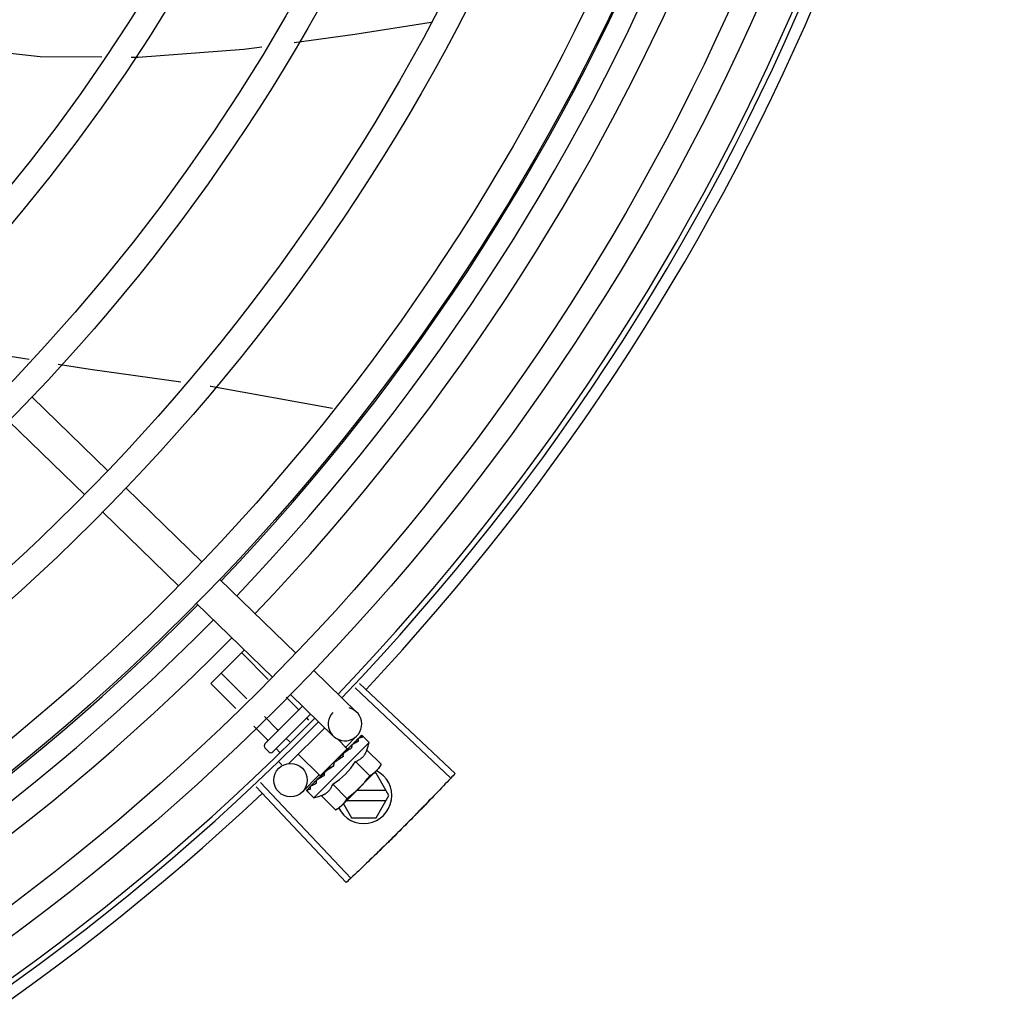
# Model space of a CAD drawing. Units: metres. Extents: x 0 to 1399, y -25 to 544.
# Drawn here: x 1122 to 1122, y 290 to 290 of the extents above; entities that cross this region are included whole.
import ezdxf
from ezdxf.enums import TextEntityAlignment as Align

# ---------------------------------------------------------------- set-up
doc = ezdxf.new("R2010")
doc.units = ezdxf.units.M
doc.layers.add('-teeqpp', color=252, linetype='Continuous')
doc.layers.add('ARQ-nome do ambiente', color=3, linetype='Continuous')
doc.styles.add('12075', font='romans.shx', dxfattribs={"height": 0.225})

# ---------------------------------------------------------------- blocks, each defined once
blk = doc.blocks.new('GERAL')
at = {"layer": '-teeqpp'}
for p, q in [((253.5653471991095, -32.34083255463975), (253.5576408007614, -32.33957488466513)), ((253.5658517342822, -32.34754144147701), (253.5794522719357, -32.36073719347905)), ((253.5616736593979, -32.35184768008457), (253.5752741970532, -32.36504343208617)), ((253.5826819492618, -32.36387074987806), (253.5962824878466, -32.37706650187829)), ((253.578503876241, -32.36817698848154), (253.5921044129641, -32.38137274095061)), ((253.5995121670344, -32.38020005734143), (253.6131127046906, -32.39339581120703)), ((253.5953340912206, -32.3845062973478), (253.608934628875, -32.39770204981596)), ((253.5979018910716, -32.39883284924463), (253.6039124669828, -32.39282935758729)), ((253.6081665595625, -32.39811718566716), (253.6033981081114, -32.39334310869299)), ((253.6043097257511, -32.40158409748437), (253.5997339637292, -32.39700293588203)), ((253.6163423838784, -32.39652936713628), (253.6239859568691, -32.40394544961373)), ((253.6023813074494, -32.40331755362831), (253.5979018910716, -32.39883284924463)), ((253.6244834018094, -32.3988251341143), (253.6416562460959, -32.41494021767812)), ((253.6121643089941, -32.40083560574385), (253.6198078819848, -32.40825168822084)), ((253.6237283194946, -32.39962767315455), (253.6408589715052, -32.41578760102266)), ((253.6075678990942, -32.40967224979522), (253.6143204913283, -32.40292761544697)), ((253.6135037726631, -32.40346069589486), (253.6113436430464, -32.40129801935473)), ((253.6157560805063, -32.40432047876084), (253.6089812774039, -32.41108729709867)), ((253.609839625487, -32.40712052355411), (253.6074868101655, -32.40476493116967)), ((253.6154177723861, -32.4053769558268), (253.6150584896409, -32.40501724834576)), ((253.6080075537625, -32.40895043738055), (253.6055583946568, -32.40649838684294)), ((253.6182683625016, -32.40675798886059), (253.6117645424133, -32.41325414472522)), ((253.6240500396621, -32.40818760635739), (253.6219610026851, -32.41034072519506)), ((253.6248098887922, -32.40817693882673), (253.6243190321215, -32.40867817090066)), ((253.6248387539022, -32.40814810743268), (253.6243193362338, -32.40867846654737)), ((253.6248580584756, -32.40814485798364), (253.6248387669625, -32.40814811998371)), ((253.6120266637859, -32.40931014201306), (253.6113943424648, -32.40867707507368)), ((253.6163188072273, -32.41930560092715), (253.6262241369409, -32.40941194484594)), ((253.6222875076114, -32.41051717377559), (253.6204827882498, -32.40871032392079)), ((253.6230642367423, -32.40992057390349), (253.6225635225469, -32.41043809008715)), ((253.6231916231213, -32.40979333375026), (253.622679539892, -32.4103221973246)), ((253.6232585495804, -32.40974248247494), (253.6231916324491, -32.40979334258145)), ((253.6262241369409, -32.40941194484594), (253.6250546439665, -32.40824107299159)), ((253.6082741680952, -32.41108688299846), (253.607567479406, -32.41037935911299)), ((253.6102337087236, -32.41117922029207), (253.6095622707403, -32.41050698890058)), ((253.6174286771434, -32.4153702773956), (253.6135418842318, -32.41147889813055)), ((253.6174287003882, -32.4153702550052), (253.6222874843666, -32.41051719663301)), ((253.6217971248066, -32.41120218505785), (253.6217117114297, -32.41127167359446)), ((253.6221908337589, -32.41083670830176), (253.6219333687663, -32.4111171952618)), ((253.6219806630957, -32.41082365602597), (253.6220964262079, -32.41093955670931)), ((253.6225635225469, -32.41043809008715), (253.6220921684303, -32.41093529146337)), ((253.622679539892, -32.4103221973246), (253.6221908337589, -32.41083670830176)), ((253.6258340743266, -32.41075697446831), (253.6283835560439, -32.41330946342623)), ((253.6106090362114, -32.41342450697721), (253.6100408930765, -32.41285569154206)), ((253.6199035815675, -32.41360498057793), (253.6198852570028, -32.41333861056319)), ((253.6237916292525, -32.4127970123036), (253.6263411100413, -32.41534950219375)), ((253.6283835560439, -32.41330946342623), (253.6279891943282, -32.41400918039744)), ((253.6172496604081, -32.4151965888941), (253.6143011967147, -32.41823549644369)), ((253.6177355207278, -32.41506379514703), (253.6178470251284, -32.41517542965403)), ((253.6182263407086, -32.41482991409794), (253.6178470251284, -32.41517542965403)), ((253.6184110211875, -32.41458429655995), (253.6183404142298, -32.41463905677347)), ((253.6279891943282, -32.41400918039744), (253.6213879091615, -32.42060268478599)), ((253.6274636685907, -32.41490814596091), (253.6270891441723, -32.41490816996202)), ((253.6297733250244, -32.41890799805333), (253.6274636685907, -32.41490814596091)), ((253.6067960018004, -32.41658431049336), (253.6229805004537, -32.43369175059115)), ((253.6166528425106, -32.41634040462804), (253.6167037808659, -32.41627354765842)), ((253.6168102527504, -32.41617067837797), (253.616703770605, -32.41627353836247)), ((253.6168947614428, -32.41609876946313), (253.61683117844, -32.41614631912717)), ((253.6197067400358, -32.41687708704012), (253.6222562208245, -32.41942957646552)), ((253.6059945496986, -32.41734054292101), (253.6221342635504, -32.43449024029906)), ((253.6150533317527, -32.41793802912252), (253.6150566164993, -32.41791874050523)), ((253.6150857829493, -32.41789021826571), (253.6150566053016, -32.4179187274849)), ((253.6151081713729, -32.41788325460311), (253.6150854834736, -32.41788991003887)), ((253.6156814547417, -32.41730762444831), (253.6151004027956, -32.41787530725378)), ((253.6163188072273, -32.41930560092715), (253.615149314252, -32.41813472860758)), ((253.6156908560492, -32.41728701324791), (253.6156184866472, -32.417357515817)), ((253.6157476935891, -32.41724448644936), (253.6157016261491, -32.41727451016595)), ((253.6292536531178, -32.41800803080787), (253.6239852875237, -32.41800836770426)), ((253.6176642949627, -32.41891712487541), (253.6202137766818, -32.42146961383332)), ((253.6216185455437, -32.42037232049552), (253.6230829829815, -32.42290842591046)), ((253.6221830478521, -32.41980848411458), (253.6292537680861, -32.41980803152728)), ((253.6274641797631, -32.42290814621174), (253.6297733250244, -32.41890799805333)), ((253.6202137766818, -32.42146961383332), (253.6209139573543, -32.42107607753451)), ((253.6212677199951, -32.42072273272288), (253.6209139573543, -32.42107607753451)), ((253.6230829829815, -32.42290842591046), (253.6274641797631, -32.42290814621174))]:
    blk.add_line(p, q, dxfattribs=at)
for points in [[(253.6127938120994, -32.28402266239209), (253.623694597482, -32.28254576825839), (253.6373164581387, -32.28037416009056)], [(253.5565821475652, -32.28530883423036), (253.5672740245568, -32.28653000171016), (253.5783612908922, -32.28660958152341)], [(253.5836226540528, -32.28664734575887), (253.5848820437154, -32.28665638471921), (253.6037649145233, -32.28524594396822), (253.6070230368537, -32.2848045165365)], [(253.5924977055288, -32.34488163150036), (253.5762647379056, -32.34261427817137), (253.5705031650618, -32.34167399919443)], [(253.6196832324736, -32.34958528693824), (253.5978849978114, -32.34563410698865), (253.5977448870722, -32.34561453707101)], [(253.6241937582477, -32.40879235264765), (253.6235137318222, -32.40948892767756), (253.6232823062487, -32.40972953972687)], [(253.6242768781599, -32.40870932840426), (253.623589396972, -32.4094133475428), (253.6232881086357, -32.40972637831055)], [(253.621711703036, -32.41127166662363), (253.6214361799844, -32.41156444966646), (253.6211707679963, -32.4118564933633), (253.6209471747475, -32.41211796173593)], [(253.6178470251284, -32.41517542965403), (253.6173492679741, -32.41564620048302), (253.6168878295844, -32.41609160347616)], [(253.6191295473341, -32.41393490432893), (253.6188914956451, -32.41413327388727), (253.6186188415809, -32.41437846096051), (253.6184053522152, -32.41457823810879)], [(253.6167666085998, -32.41624253446207), (253.616398984997, -32.41659528804757), (253.6157402515123, -32.41723685752549)]]:
    blk.add_lwpolyline(points, dxfattribs=at)
for centre, radius in [((253.3171587587935, -32.11043014894585), 0.4139499999999998), ((253.3171587587935, -32.11043014894585), 0.4094499999999998), ((253.3171587587935, -32.11043014894585), 0.3904999999999998), ((253.3171587587935, -32.11043014894585), 0.3859999999999998), ((253.3171587587935, -32.11043014894585), 0.3670499999999998), ((253.3171587587935, -32.11043014894585), 0.3625499999999999), ((253.3171587587935, -32.11043014894585), 0.3435999999999998), ((253.3171587587935, -32.11043014894585), 0.3390999999999998), ((253.3171587587935, -32.11043014894585), 0.3201499999999998), ((253.3171587587935, -32.11043014894585), 0.3156499999999998), ((253.3171587587935, -32.11043014894585), 0.2966999999999999), ((253.3171587587935, -32.11043014894585), 0.2921999999999998), ((253.3171587587935, -32.11043014894585), 0.2732499999999998), ((253.3171587587935, -32.11043014894585), 0.2687499999999998), ((253.3171587587935, -32.11043014894585), 0.2497999999999999), ((253.612148077877, -32.41614645946629), 0.002999999999999999)]:
    blk.add_circle(centre, radius, dxfattribs=at)
for centre, radius, start, end in [((253.3171564595273, -32.11042914933387), 0.3908502484212998, 316.304375313342, 0.4265118661298831), ((253.3171564595273, -32.11042914933387), 0.3946903990006999, 316.300091103233, 0.4308025776770711), ((253.3171564595273, -32.11042914933387), 0.3993121299360997, 316.2969356671763, 0.4351176504776924), ((253.3171587587935, -32.11043014894585), 0.4199999999999999, 316.264661036122, 0.4650401572752703), ((253.3171587587935, -32.11043014894585), 0.42095, 316.2601206710133, 0.4705213655655575), ((253.3171587587935, -32.11043014894585), 0.4230559090388998, 316.8273835059948, 358.2031020678911), ((253.3171564595273, -32.11042914933387), 0.3908502484212998, 271.3087032019328, 315.4239719711485), ((253.3171564595273, -32.11042914933387), 0.3946903990006999, 271.3044107520946, 315.4282536414473), ((253.3171564595273, -32.11042914933387), 0.3993121299360997, 271.2971368093329, 315.4353930778823), ((253.6218969198922, -32.40609856845094), 0.002999999999999999, 135.8654439972091, 75.86544396798269), ((253.3171587587935, -32.11043014894585), 0.4199999999999999, 271.2753836265184, 315.4673777273206), ((253.3171587587935, -32.11043014894585), 0.42095, 271.274475819917, 315.4539914785715), ((253.6079212411146, -32.41002601430318), 0.0004999999999999997, 134.9662157603277, 224.9662157485342), ((253.6133212119917, -32.40639913234099), 0.01324999999999999, 340.7983550489483, 346.8570075843577), ((253.6086279307351, -32.41073353818683), 0.0004999999999999997, 224.9662157485342, 314.9662157603277), ((253.6133212119917, -32.40639913234099), 0.01227039119179999, 301.3591745878742, 328.573256998412), ((253.6252733257857, -32.41890828593569), 0.004999999999999998, 206.5108350529896, 63.02853589946275), ((253.6107665881032, -32.40384149347847), 0.01936491673099999, 306.3931107462482, 323.5393208050684), ((253.3171587587935, -32.11043014894585), 0.4230559090388998, 271.8646520242442, 313.2544770639994), ((253.6133212119917, -32.40639913234099), 0.01324999999999999, 283.0754239483516, 289.1340765036522)]:
    blk.add_arc(centre, radius, start, end, dxfattribs=at)
for points, start_tangent, end_tangent in [([(253.6137268077923, -32.40352059901033), (253.6136974345031, -32.40353805979885), (253.6136572434675, -32.40354205983658), (253.6136087685086, -32.4035307652498), (253.6135558350948, -32.40350338166945), (253.6135037726622, -32.40346069589486)], (-0.7075236010330138, -0.7066897154913727), (-0.7066897156903599, 0.7075236008342608)), ([(253.6098992667617, -32.40734362933927), (253.6099167613888, -32.40731427654691), (253.609920809859, -32.40727408959037), (253.6099095715067, -32.40722560152699), (253.6098822509289, -32.4071726358552), (253.609839625487, -32.40712052355411)], (0.7075236010330138, 0.7066897154913727), (-0.7066897156903599, 0.7075236008342608)), ([(253.6248103206012, -32.40817729712126), (253.6248123407509, -32.40817515817935)], (0.6347861995709798, 0.7726878288379035), (0.7383794223681873, 0.6743855192864262)), ([(253.6248392850853, -32.40814885159307), (253.6248363493737, -32.40815149919035), (253.6248380024031, -32.40818449087237), (253.6248636669438, -32.40824232691057), (253.6249112384635, -32.4083185544614)], (-0.8154588753341427, -0.5788150159064428), (0.567824259152392, -0.8231498106165351)), ([(253.6250546439665, -32.4082410729925), (253.6250163363488, -32.40820890327632), (253.6249708769151, -32.40818213243665), (253.6249181316184, -32.40816079841716), (253.6248580584747, -32.40814485798364)], (-0.7066897156779487, 0.7075236008466574), (-0.9789737785606168, 0.2039861291626194)), ([(253.6079854967124, -32.4092551442709), (253.6080264248317, -32.40920238538547), (253.6080525921247, -32.40914010493407), (253.6080599739366, -32.40907301943116), (253.6080454579164, -32.40900726364816), (253.6080075537625, -32.40895043738101)], (0.7075236008249735, 0.7066897156996582), (-0.7066897156996582, 0.7075236008249735)), ([(253.6230642488695, -32.40992058505981), (253.6230821714221, -32.40990361023432), (253.6230878750453, -32.40989877027414)], (0.6971020939317882, 0.7169718757635595), (0.7705919979462694, 0.6373287791251677)), ([(253.6231916361826, -32.40979334769781), (253.6231806648043, -32.40980523365215), (253.6231276083768, -32.40989286785134), (253.6231029732821, -32.4100009449603), (253.6231095863945, -32.41011808314488)], (-0.698908457594095, -0.7152111351925687), (0.1815646247811559, -0.9833790149418884)), ([(253.6232822679499, -32.40972947227056), (253.6232585495804, -32.40974248247494)], (-0.8768183517272367, -0.4808217737107301), (-0.8767282334139234, -0.4809860754064533)), ([(253.6232880637913, -32.40972629503403), (253.6232822679499, -32.40972947227056)], (-0.8768430479416135, -0.4807767353735646), (-0.8768183560821174, -0.4808217657692434)), ([(253.6233174849726, -32.40971016828507), (253.6232880637913, -32.40972629503403)], (-0.8769846149742568, -0.480518454482713), (-0.8768430442177136, -0.4807767421652309)), ([(253.6243383498454, -32.40917543957767), (253.6240054150662, -32.40934143896402), (253.6236400724379, -32.40953462869174), (253.6233174849726, -32.40971016828507)], (-0.9023025025692293, -0.4311034607345516), (-0.8769846149980673, -0.4805184544392565)), ([(253.6241937881, -32.40879238239995), (253.6242048351319, -32.408782276078), (253.6242060470063, -32.40878130545025)], (0.6975141105127952, 0.7165710471652788), (0.7846327838202124, 0.6199608008209424)), ([(253.62427693973, -32.40870938930175), (253.624269042954, -32.40871815012088), (253.6242406175893, -32.40878121111473), (253.6242384944903, -32.4088667349215), (253.6242633577708, -32.40896567256959)], (-0.7058122852570944, -0.7083989116170059), (0.3439345974218709, -0.9389936063127674)), ([(253.6243383498454, -32.40917543957767), (253.6243012030086, -32.409070253967), (253.6242633568359, -32.40896567117397)], (-0.3293545888705087, 0.9442063094419241), (-0.3439345973617503, 0.9389936063347881)), ([(253.6243069728339, -32.40868723119547), (253.62427693973, -32.40870938930175)], (-0.8841920026870417, -0.4671236478538403), (-0.7058122857183254, -0.7083989111574589)), ([(253.6243216003081, -32.40868068485634), (253.6243069728339, -32.40868723119547)], (-0.9378269016843861, -0.3471033023136857), (-0.884192002686378, -0.4671236478550966)), ([(253.6250259691092, -32.40848862967505), (253.6249254908321, -32.40850207706444), (253.6248179637973, -32.40852403936606), (253.6247037049638, -32.40855359682473), (253.6245829569875, -32.40858995135295), (253.6244557969626, -32.40863243087006), (253.6243216003081, -32.40868068485634)], (-0.9958472843364157, -0.0910394764911717), (-0.9378282349781045, -0.3470996999103474)), ([(253.6250259691092, -32.40848862967505), (253.6249690073796, -32.40840323655084), (253.6249112384589, -32.4083185521331)], (-0.5506140966293571, 0.8347599155404133), (-0.5678242590911323, 0.8231498106587932)), ([(253.6217117067677, -32.41127167080867), (253.6217022720562, -32.41128189407846), (253.6216331644068, -32.41138558118519), (253.621594062261, -32.41150805169809), (253.6215890888366, -32.41163678956445)], (-0.689916899607989, -0.7238885768095117), (0.0926130360815786, -0.9957021771331792)), ([(253.621612783651, -32.41189779351953), (253.6216010729954, -32.41176720120529), (253.6215890888338, -32.41163678816793)], (-0.08821278583685194, 0.9961016536553398), (-0.09261303602555851, 0.9957021771383894)), ([(253.6219334892307, -32.41111738691143), (253.6217971248066, -32.41120218505785)], (-0.8487856056003199, -0.5287371707433659), (-0.8496583386596984, -0.5273335827974943)), ([(253.6221432356838, -32.41098647445779), (253.6219334892307, -32.41111738691143)], (-0.8479698733527431, -0.5300444263324853), (-0.8487856056241451, -0.5287371707051183)), ([(253.622293994435, -32.41089219064179), (253.6222687152526, -32.41090800397842), (253.6221432356838, -32.41098647445779)], (-0.847781883941203, -0.5303450549039797), (-0.8479698734341653, -0.5300444262022257)), ([(253.6223642732089, -32.41084822875337), (253.622293994435, -32.41089219064179)], (-0.8478155269636175, -0.5302912711325768), (-0.8477818837330855, -0.530345055236666)), ([(253.6227304725066, -32.41061971618637), (253.6223642732089, -32.41084822875337)], (-0.849300147598392, -0.5279102757944292), (-0.8478155269358725, -0.5302912711769348)), ([(253.6228079434218, -32.41057162148809), (253.6227304725066, -32.41061971618637)], (-0.8499073930724519, -0.5269320859473157), (-0.8493001478319404, -0.5279102754186972)), ([(253.6229248028808, -32.41049933887098), (253.6228079434218, -32.41057162148809)], (-0.8510554767308217, -0.5250757807464318), (-0.8499073931685709, -0.5269320857922819)), ([(253.6231529612883, -32.41035942988219), (253.6229248028808, -32.41049933887098)], (-0.8540846882143558, -0.5201339686636394), (-0.8510554767598947, -0.5250757806993096)), ([(253.6231529612883, -32.41035942988219), (253.6231315319305, -32.41023854722744), (253.6231095863918, -32.4101180817479)], (-0.1722290630369017, 0.9850569272105199), (-0.1815646248090442, 0.9833790149367392)), ([(253.6237916292525, -32.4127970123036), (253.6241192192706, -32.41266576127146), (253.6244130890295, -32.41251369817564), (253.6246707822015, -32.41234717833322), (253.6248898493991, -32.41217500736548), (253.6250717317002, -32.41200508139173), (253.6252199231026, -32.41184381365292), (253.6253409097731, -32.41169310658097), (253.6254435402011, -32.4115485456332), (253.625534956996, -32.41140369305776), (253.625619843187, -32.4112521390125), (253.6256986826743, -32.411092551818), (253.6257703220149, -32.41092686126376), (253.6258340743257, -32.41075697446922)], (0.9447541331470098, 0.3277798466984236), (0.3288937595068964, 0.9443669281362093)), ([(253.6201135978513, -32.41288372705549), (253.620012461814, -32.41296970240728), (253.6199376287145, -32.41307908958925), (253.619893745868, -32.41320638825528), (253.6198852579369, -32.41333861195926)], (-0.8412067739357112, -0.5407135688002233), (0.06862959507199043, -0.9976422097527025)), ([(253.6208192996787, -32.41242318104378), (253.620602030885, -32.41256618269745), (253.6203572552481, -32.41272613906949), (253.6201135978513, -32.41288372705549)], (-0.834656380764657, -0.5507710286941793), (-0.8412079085783495, -0.5407118035934114)), ([(253.6208465672712, -32.4124051841145), (253.6208192996787, -32.41242318104378)], (-0.834519189478157, -0.5509788765394918), (-0.8346563801648964, -0.5507710296030761)), ([(253.6208427868492, -32.41240507921702), (253.6208490996592, -32.41233808772176), (253.6208838896441, -32.41222104480858), (253.6209460269433, -32.41211936951095), (253.6209471747466, -32.41211796173593)], (0.02651810345102251, 0.9996483332599327), (0.6333014466537562, 0.7739052123265877)), ([(253.621612783651, -32.41189779351953), (253.6213545718479, -32.41206878645698), (253.6211002656396, -32.41223735413769), (253.6208495302258, -32.41240322704743), (253.6208465672712, -32.4124051841145)], (-0.8341374224303492, -0.5515566702536139), (-0.8345191890988961, -0.5509788771139252)), ([(253.6276332722005, -32.41436047249863), (253.6277120584032, -32.41427399199165), (253.6278972144269, -32.41405293545631), (253.6280708280933, -32.41381894419374), (253.6282329365699, -32.41357141697517), (253.6283835560448, -32.41330946342623)], (0.6823164535056864, 0.7310569453027737), (0.47339852615725, 0.8808483612019408)), ([(253.6182315119599, -32.41527507957471), (253.6179861716605, -32.41543321849167), (253.6177509542135, -32.41558272134716), (253.6175250618057, -32.41572378460341), (253.6173077543349, -32.41585658553277), (253.6170982070375, -32.41598135370532), (253.6168947614419, -32.41609876946313)], (-0.8390893235899819, -0.5439936645194566), (-0.8698905754677843, -0.4932447533550942)), ([(253.6182164504548, -32.41484777126925), (253.6182071246935, -32.41489102003197), (253.6182036007153, -32.41501828721448)], (-0.2579987366877829, -0.9661452540211064), (0.1057986889522596, -0.9943875690172234)), ([(253.6182315119599, -32.41527507957471), (253.6182174276478, -32.41514686009805), (253.6182036007126, -32.41501828535138)], (-0.110320418784207, 0.9938960736411414), (-0.1057986892145066, 0.9943875689893213)), ([(253.6182220375617, -32.41482855885079), (253.6182164504548, -32.41484777126925)], (-0.3003073913311367, -0.9538424768859309), (-0.2579987357966876, -0.9661452542590642)), ([(253.6183403965056, -32.41463903957356), (253.6183147263923, -32.41466544738068), (253.6182453603401, -32.41476943294856), (253.6182220375617, -32.41482855885079)], (-0.7259951792746855, -0.6876997889122239), (-0.3003073884336624, -0.953842477798171)), ([(253.6199035815675, -32.41360498057793), (253.6194101642682, -32.41393529390098), (253.6189022600352, -32.41426989905676), (253.6184110211875, -32.41458429655995)], (-0.8299062794456522, -0.5579028296546591), (-0.8469643419445815, -0.5316496999664189)), ([(253.6191295473332, -32.41393490386372), (253.6191470378831, -32.41392185995574), (253.6192537774773, -32.4138654851713)], (0.7869200897785203, 0.6170549183848759), (0.9369313620165997, 0.3495134087123414)), ([(253.6199035815675, -32.41360498057793), (253.6195803034639, -32.41373836636058), (253.6192537774773, -32.4138654851713)], (-0.9220182245989873, -0.3871464755197075), (-0.936934781203287, -0.3495042428519986)), ([(253.6263411100413, -32.41534950219466), (253.6266032413837, -32.41519919198799), (253.626850960582, -32.41503737543962), (253.6270851551621, -32.41486403754334), (253.6273064294933, -32.41467914188979), (253.6275152425201, -32.41448257268075)], (0.8814060236698563, 0.4723594197626352), (0.7075236009709731, 0.7066897155534865)), ([(253.6275152425201, -32.41448257268075), (253.6276332722005, -32.41436047249863)], (0.7075236009479544, 0.7066897155765324), (0.6823164535985983, 0.7310569452160564)), ([(253.6416562460959, -32.41494021767903), (253.6408590207734, -32.41578754645707)], (-0.6842937101160513, -0.7292064990766401), (-0.686196870405903, -0.7274158748921722)), ([(253.6167982503316, -32.41670665137553), (253.6164266475012, -32.41691424856162), (253.616068755478, -32.41709863724782), (253.6157476935891, -32.41724448644982)], (-0.8668640048780847, -0.4985446790877709), (-0.923037827939873, -0.3847091995157406)), ([(253.6166398030987, -32.41636411025365), (253.6166528425106, -32.4163404046285)], (0.4818554422724377, 0.8762507248227723), (0.482019657500355, 0.8761604018575829)), ([(253.6167542934595, -32.41626991805651), (253.6167376213002, -32.41635879409523), (253.6167469502211, -32.41647322032668)], (-0.3130090582034386, -0.9497501405541336), (0.2097790953235446, -0.9777488078055814)), ([(253.6167982503316, -32.41670665137553), (253.6167723581543, -32.41659022427211), (253.6167469502184, -32.41647321846403)], (-0.2195309781561641, 0.9756055297248979), (-0.2097790952754223, 0.9777488078159061)), ([(253.6167621300606, -32.41624870786791), (253.6167606869735, -32.41625228612793), (253.6167542934595, -32.41626991805651)], (-0.3801851926099011, -0.9249103844806655), (-0.3130090568821042, -0.9497501409896055)), ([(253.6167650483999, -32.41624184745615), (253.6167621300606, -32.41624870786791)], (-0.4022434512826291, -0.9155327443080559), (-0.3801851951459386, -0.9249103834382254)), ([(253.6168311737733, -32.41614631401217), (253.6168141775947, -32.41616421673234), (253.6167650483999, -32.41624184745615)], (-0.7177934644772104, -0.6962560896349876), (-0.4022434515167403, -0.915532744205198)), ([(253.6176642949627, -32.41891712487541), (253.6178342742, -32.41885356644889), (253.6180000426234, -32.41878212403844), (253.6181597154505, -32.41870347557551), (253.6183113900393, -32.41861875537279), (253.6184563871298, -32.41852748342444), (253.6186010654033, -32.41842502076406), (253.6187518101656, -32.4183042976174), (253.6189130098742, -32.41815654140555), (253.6190828718759, -32.41797523077412), (253.6192551659128, -32.4177566882172), (253.6194220865423, -32.41749925288559), (253.6195747770512, -32.41720523081585), (253.6197067400358, -32.41687708704103)], (0.9447541331424532, 0.3277798467115591), (0.328893759492282, 0.9443669281412994)), ([(253.6408590207734, -32.41578754645707), (253.6382190458457, -32.41856208902936)], (-0.686196870389297, -0.7274158749078372), (-0.6924309342624896, -0.7214841656449404)), ([(253.6408589715052, -32.41578760102311), (253.6382190467771, -32.41856208809713)], (-0.6861979382074509, -0.7274148675960943), (-0.6924309186665345, -0.7214841806128663)), ([(253.615090474816, -32.41805089443733), (253.6150692025844, -32.41799812295903), (253.6150533317536, -32.41793802912252)], (-0.4390083496165261, 0.8984829820130009), (-0.2028314912310798, 0.9792136570559956)), ([(253.6150823258017, -32.41789402810628), (253.6150833103361, -32.41792768541882), (253.6151113810761, -32.41798311736511), (253.6151631169619, -32.4180551878917)], (-0.5784398400791162, -0.8157250464520797), (0.6179159624042504, -0.7862441499979694)), ([(253.6150836854854, -32.41789234756106), (253.6150823258017, -32.41789402810628)], (-0.6752558586532705, -0.7375835717764021), (-0.578439833699703, -0.8157250509757932)), ([(253.615085827842, -32.41789032948327), (253.6150836854854, -32.41789234756106)], (-0.7734357353394887, -0.6338747220862058), (-0.6752558520890246, -0.737583577785952)), ([(253.6151171904244, -32.41809638399809), (253.615090474816, -32.41805089443733)], (-0.575038415387052, 0.818126408832491), (-0.4390083494622395, 0.898482982088387)), ([(253.6157766693746, -32.41772702806202), (253.6156386616171, -32.41777795999769), (253.6155125990313, -32.41781843857052), (253.6153974495014, -32.41784888927896), (253.6152922990618, -32.4178696657109), (253.6151962615854, -32.41788105853811), (253.6151081713729, -32.41788325460311)], (-0.9316146260565815, -0.3634476420579128), (-0.9995945383827337, 0.02847382719989785)), ([(253.615149314252, -32.41813472860758), (253.6151171904244, -32.41809638399809)], (-0.7066897156828876, 0.7075236008417246), (-0.5750384147850485, 0.8181264092556231)), ([(253.6152899873928, -32.4182131372213), (253.6152364526738, -32.41819420688716), (253.6151896002061, -32.41816812059915), (253.615149314252, -32.41813472860758)], (-0.9652829633349069, 0.2612064331048938), (-0.7066897156955448, 0.707523600829082)), ([(253.6152899873928, -32.4182131372213), (253.6152261891871, -32.41813457155604), (253.6151631160287, -32.41805518696219)], (-0.6345129173881562, 0.7729122574183769), (-0.6179159622038771, 0.7862441501554448)), ([(253.6155963543047, -32.41738758193333), (253.6156185482173, -32.41735757624883)], (0.4681660895665505, 0.8836404883095642), (0.7092308051944872, 0.7049763577334912)), ([(253.6156780569504, -32.41730578291526), (253.6156624925356, -32.41734920009094), (253.6156624772425, -32.41743265186142), (253.6156910018758, -32.417527924144)], (-0.4762051023369404, -0.8793342370840939), (0.387738627838482, -0.9217693618698396)), ([(253.6156905482999, -32.41728676929597), (253.6156780569504, -32.41730578291526)], (-0.6208859255397712, -0.783900929624798), (-0.4762051023524946, -0.8793342370756702)), ([(253.6157016382781, -32.41727452271971), (253.6156915185534, -32.4172855578654), (253.6156905482999, -32.41728676929597)], (-0.7173931102069424, -0.6966685908146066), (-0.620885926261312, -0.7839009290533039)), ([(253.6157766693746, -32.41772702806202), (253.6157335126159, -32.41762784615185), (253.6156910009436, -32.41752792274883)], (-0.4027623021169327, 0.9153046094025034), (-0.3877386278706636, 0.9217693618563029)), ([(253.6382190467771, -32.41856208809713), (253.6351486549206, -32.42172972646404)], (-0.6924309186569475, -0.7214841806220672), (-0.6995497889831116, -0.7145838598328992)), ([(253.6382190458457, -32.41856208902936), (253.6355553421367, -32.4213137555862), (253.6351486549206, -32.42172972599747)], (-0.6924309342656932, -0.7214841656418663), (-0.6995499577520102, -0.7145836946146762)), ([(253.6213879091615, -32.42060268478599), (253.6215847241124, -32.4203941040987), (253.621769880137, -32.42017304756246), (253.6219434947348, -32.41993905676463), (253.6221056041418, -32.41969152907768), (253.6222562208236, -32.41942957646552)], (0.7075236009709731, 0.7066897155534865), (0.4733985261542391, 0.8808483612035587)), ([(253.6202137766818, -32.42146961383332), (253.6204759070947, -32.42131930502546), (253.6207236244304, -32.42115748801461), (253.6208866265993, -32.42103911714639)], (0.8814060236535932, 0.4723594197929824), (0.7970711837935811, 0.603885359953278)), ([(253.6208866265993, -32.42103911714639), (253.6209578208732, -32.42098415011696), (253.6211790961347, -32.42079925445978), (253.6212656702178, -32.42072057039604)], (0.797071183870745, 0.6038853598514285), (0.7318610870379327, 0.6814538497063877)), ([(253.6212656702178, -32.42072057039604), (253.6213879091615, -32.42060268478599)], (0.7318610870794153, 0.6814538496618366), (0.7075236009479544, 0.7066897155765324)), ([(253.6351486549206, -32.42172972599747), (253.6320470110272, -32.42486676875887)], (-0.6995499577619331, -0.7145836946049622), (-0.7065990490800448, -0.7076141489817573)), ([(253.6351486549206, -32.42172972646404), (253.6347414247753, -32.42214516554304), (253.6320470110272, -32.42486676875887)], (-0.6995497889852585, -0.7145838598307972), (-0.7065992468757069, -0.7076139514697855)), ([(253.6320470110272, -32.42486676875887), (253.6289144237803, -32.42797291131501)], (-0.7065992468726726, -0.7076139514728154), (-0.7135789027914072, -0.700574870724758)), ([(253.6320470110272, -32.42486676875887), (253.6293292785135, -32.42756508548291), (253.6289144256439, -32.42797291177703)], (-0.7065990490826807, -0.7076141489791251), (-0.7135790682526955, -0.7005747021921471)), ([(253.6289144237803, -32.42797291131501), (253.6284990363433, -32.42838019554983), (253.6257511962699, -32.4310478462794)], (-0.7135789027814232, -0.7005748707349271), (-0.7204895845745969, -0.693465758721745)), ([(253.6289144256439, -32.42797291177703), (253.625751196269, -32.43104784581374)], (-0.7135790682570489, -0.7005747021877125), (-0.7204895995721718, -0.6934657431397254)), ([(253.6257511962699, -32.4310478462794), (253.622980447451, -32.43369179957517)], (-0.7204895845764737, -0.6934657587197949), (-0.726430235398193, -0.6872402149898724)), ([(253.625751196269, -32.43104784581374), (253.6229805004537, -32.4336917505907)], (-0.7204895995627401, -0.6934657431495251), (-0.7264292265562633, -0.6872412813596612)), ([(253.622980447451, -32.43369179957517), (253.6221342635504, -32.43449024029906)], (-0.7264302353777577, -0.6872402150114733), (-0.7282235893009605, -0.6853396267440155))]:
    blk.add_spline(points, degree=3, dxfattribs=dict(at, start_tangent=start_tangent, end_tangent=end_tangent))
at = {"layer": 'ARQ-nome do ambiente', "style": '12075'}
blk.add_attdef('COZINHA', text='', height=0.225, dxfattribs=at).set_placement((168.4072170020454, -9.206231824970473), align=Align.CENTER)

msp = doc.modelspace()

# ---------------------------------------------------------------- block references
at = {"linetype": 'Continuous'}
msp.add_blockref('GERAL', (868.4242378090671, 322.5253993750177), dxfattribs=at)

doc.saveas('drawing.dxf')
